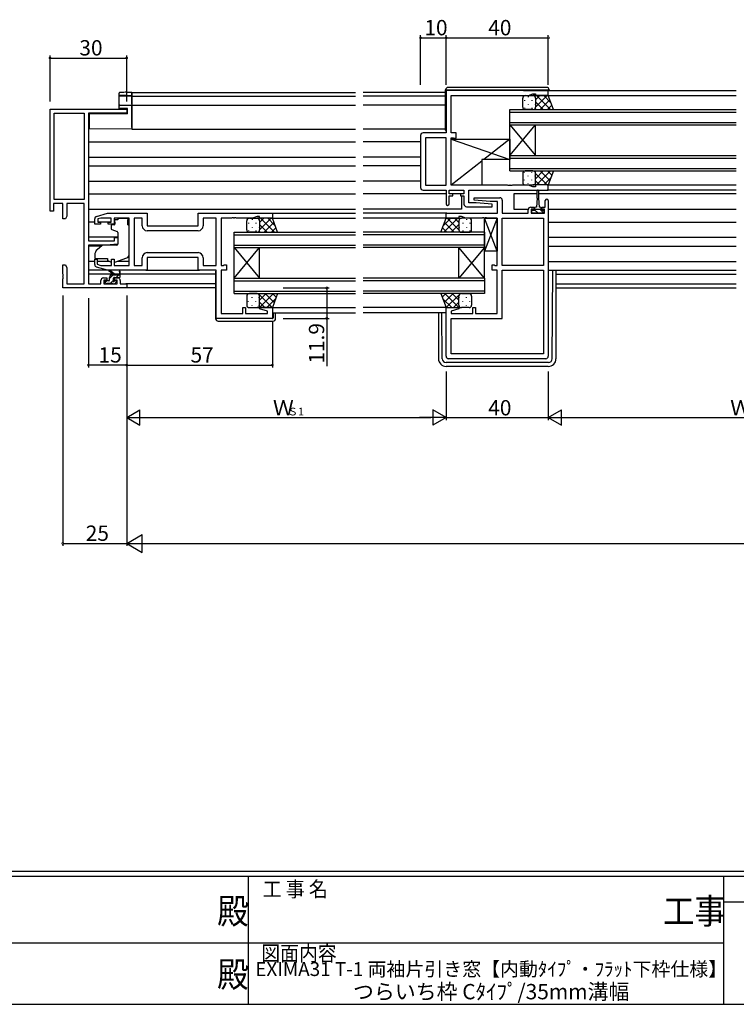
# Model space of a CAD drawing. Extents: x 0 to 1133, y 0 to 806.
# Drawn here: x 465 to 745, y 0 to 385 of the extents above; entities that cross this region are included whole.
import ezdxf
from ezdxf.enums import TextEntityAlignment as Align

# ---------------------------------------------------------------- set-up
doc = ezdxf.new("R2010")
doc.units = 0
for name, color, linetype in [('USER1', 3, 'CONTINUOUS'), ('YKK_11', 7, 'CONTINUOUS'), ('YKK_12', 2, 'CONTINUOUS'), ('YKK_13', 4, 'CONTINUOUS'), ('YKK_D', 6, 'CONTINUOUS'), ('YKK_ZWAK', 7, 'CONTINUOUS')]:
    doc.layers.add(name, color=color, linetype=linetype)
doc.styles.get("Standard").update_dxf_attribs({"font": 'ROMANS.SHX', "bigfont": 'EXTFONT.SHX'})
doc.styles.add('YKK_OSSTYLE1', font='romans.shx', dxfattribs={"width": 0.9, "bigfont": 'EXTFONT.SHX'})

# ---------------------------------------------------------------- blocks, each defined once
blk = doc.blocks.new('A201')
at = {"layer": 'YKK_ZWAK', "color": 254, "linetype": 'Continuous'}
for p, q in [((571, 35), (21, 35)), ((544, 34), (21, 34)), ((296, 34), (296, 9)), ((389, 34), (389, 9)), ((21, 9), (544, 9))]:
    blk.add_line(p, q, dxfattribs=at)
at = {"layer": 'YKK_ZWAK', "color": 131, "linetype": 'Continuous'}
for p, q in [((437.7, 29), (389, 29)), ((205, 21), (297, 21)), ((297, 21), (389, 21))]:
    blk.add_line(p, q, dxfattribs=at)
at = {"layer": 'YKK_ZWAK', "color": 131, "linetype": 'Continuous', "style": 'YKK_OSSTYLE1', "width": 0.9}
for s, p in [('工 事 名', (298.87, 30.05)), ('図面内容', (298.58, 17.47))]:
    blk.add_text(s, height=3, dxfattribs=at).set_placement(p)
at = {"layer": 'YKK_ZWAK', "color": 254, "linetype": 'Continuous', "style": 'YKK_OSSTYLE1', "width": 0.9}
for s, p in [('殿', (289.94, 24.75)), ('工事', (377.17, 24.75)), ('殿', (289.94, 12.37))]:
    blk.add_text(s, height=5, dxfattribs=at).set_placement(p)

msp = doc.modelspace()

# ---------------------------------------------------------------- linework, layer by layer
at = {"layer": 'YKK_11', "color": 0, "linetype": 'ByBlock', "lineweight": -2}
for p, q in [((671.46, 357.72), (631.46, 357.72)), ((631.46, 357.72), (631.46, 341.12)), ((633.46, 341.12), (633.46, 355.79)), ((633.46, 355.79), (663.73, 355.79)), ((663.73, 355.79), (665.46, 356.42)), ((665.46, 356.42), (666.46, 356.42)), ((666.46, 356.42), (666.46, 355.72)), ((666.46, 355.72), (671.46, 355.72)), ((671.46, 355.72), (671.46, 357.72)), ((476.46, 310.42), (476.46, 350.42)), ((476.46, 350.42), (506.46, 350.42)), ((478.09, 315.05), (478.09, 348.79)), ((478.09, 348.79), (489.83, 348.79)), ((478.09, 315.05), (478.09, 348.79)), ((489.83, 348.79), (489.83, 315.05)), ((491.46, 348.79), (491.46, 298.92)), ((506.46, 348.79), (491.46, 348.79)), ((506.46, 350.42), (506.46, 348.79)), ((621.46, 340.12), (621.46, 319.72)), ((631.46, 341.12), (622.46, 341.12)), ((623.39, 339.19), (623.39, 320.65)), ((631.46, 339.19), (623.39, 339.19)), ((623.39, 339.19), (623.39, 320.65)), ((631.46, 320.65), (631.46, 339.19)), ((635.46, 341.12), (633.46, 341.12)), ((633.46, 320.65), (633.46, 339.19)), ((633.46, 339.19), (634.26, 339.19)), ((634.26, 339.19), (634.43, 339.11)), ((635.46, 339.02), (635.46, 341.12)), ((634.43, 339.11), (634.59, 339.02)), ((634.59, 339.02), (635.46, 339.02)), ((623.39, 320.65), (631.46, 320.65)), ((655.51, 320.65), (633.46, 320.65)), ((655.69, 320.53), (655.51, 320.65)), ((656.24, 320.53), (655.69, 320.53)), ((656.42, 320.65), (656.24, 320.53)), ((656.51, 320.65), (656.42, 320.65)), ((656.69, 320.53), (656.51, 320.65)), ((657.24, 320.53), (656.69, 320.53)), ((657.42, 320.65), (657.24, 320.53)), ((663.73, 320.65), (657.42, 320.65)), ((665.46, 320.02), (663.73, 320.65)), ((666.46, 320.02), (665.46, 320.02)), ((671.46, 320.72), (666.46, 320.72)), ((666.46, 320.72), (666.46, 320.02)), ((671.46, 318.72), (671.46, 320.72)), ((622.46, 318.72), (631.46, 318.72)), ((631.46, 318.72), (631.46, 313.32)), ((632.66, 317.22), (632.66, 318.72)), ((632.66, 318.72), (638.46, 318.72)), ((634.06, 317.22), (632.66, 317.22)), ((632.66, 313.32), (632.66, 316.42)), ((632.66, 316.42), (634.06, 316.42)), ((634.06, 316.42), (634.06, 317.22)), ((638.46, 317.22), (637.06, 317.22)), ((637.06, 317.22), (637.06, 316.42)), ((637.06, 316.42), (638.46, 316.42)), ((638.46, 318.72), (638.46, 317.22)), ((638.46, 316.42), (638.46, 313.22)), ((640.39, 313.72), (640.39, 318.72)), ((640.39, 318.72), (671.46, 318.72)), ((481.46, 313.42), (477.76, 313.42)), ((477.76, 313.42), (477.76, 310.42)), ((489.83, 315.05), (478.09, 315.05)), ((481.46, 307.42), (481.46, 313.42)), ((489.83, 313.42), (483.09, 313.42)), ((483.09, 313.42), (483.09, 308.51)), ((489.83, 282.05), (489.83, 313.42)), ((639.46, 312.22), (649.44, 312.22)), ((643.27, 313.72), (640.39, 313.72)), ((642.44, 314.76), (642.49, 315.72)), ((648.66, 314.22), (642.44, 314.76)), ((642.49, 315.72), (652.46, 315.72)), ((649.48, 313.18), (643.27, 313.72)), ((651.53, 314.22), (648.66, 314.22)), ((649.44, 312.22), (649.48, 313.18)), ((651.53, 309.72), (651.53, 314.22)), ((653.46, 314.72), (653.46, 309.72)), ((670.26, 312.02), (670.26, 314.62)), ((671.46, 314.62), (671.46, 253.72)), ((477.76, 310.42), (476.46, 310.42)), ((483.09, 308.51), (482.46, 307.42)), ((494.68, 308.43), (498.96, 309.72)), ((498.96, 309.72), (514.46, 309.72)), ((514.46, 309.72), (514.46, 304.72)), ((534.46, 309.72), (563.46, 309.72)), ((534.46, 304.72), (534.46, 309.72)), ((557.46, 308.42), (555.73, 307.79)), ((558.46, 308.42), (557.46, 308.42)), ((558.46, 307.72), (558.46, 308.42)), ((563.46, 309.72), (563.46, 307.72)), ((631.46, 307.72), (631.46, 309.72)), ((631.46, 309.72), (651.53, 309.72)), ((637.46, 308.42), (636.46, 308.42)), ((636.46, 308.42), (636.46, 307.72)), ((639.19, 307.79), (637.46, 308.42)), ((653.46, 309.72), (663.56, 309.72)), ((663.56, 309.72), (663.56, 311.02)), ((664.56, 312.02), (665.86, 312.02)), ((665.86, 311.22), (664.76, 311.22)), ((664.76, 311.22), (664.76, 309.72)), ((664.76, 309.72), (669.96, 309.72)), ((665.86, 312.02), (665.86, 311.22)), ((668.86, 311.22), (668.86, 312.02)), ((668.86, 312.02), (670.26, 312.02)), ((669.96, 311.22), (668.86, 311.22)), ((669.96, 309.72), (669.96, 311.22)), ((482.46, 307.42), (481.46, 307.42)), ((493.96, 305.42), (493.96, 307.48)), ((496.26, 305.42), (493.96, 305.42)), ((496.36, 307.79), (495.16, 307.43)), ((495.16, 307.43), (495.16, 306.22)), ((495.16, 306.22), (496.26, 306.22)), ((496.26, 306.22), (496.26, 305.42)), ((500.36, 307.79), (496.36, 307.79)), ((499.26, 305.42), (499.26, 306.22)), ((499.26, 306.22), (500.36, 306.22)), ((501.56, 305.42), (499.26, 305.42)), ((500.36, 306.22), (500.36, 307.79)), ((507.46, 307.79), (501.56, 307.79)), ((501.56, 307.79), (501.56, 305.42)), ((507.46, 289.25), (507.46, 307.79)), ((512.53, 307.79), (509.39, 307.79)), ((509.39, 307.79), (509.39, 289.25)), ((512.53, 304.79), (512.53, 307.79)), ((514.46, 304.72), (534.46, 304.72)), ((541.46, 307.79), (536.39, 307.79)), ((536.39, 307.79), (536.39, 304.79)), ((541.46, 289.25), (541.46, 307.79)), ((547.51, 307.79), (543.46, 307.79)), ((543.46, 307.79), (543.46, 289.25)), ((547.69, 307.91), (547.51, 307.79)), ((548.24, 307.91), (547.69, 307.91)), ((548.42, 307.79), (548.24, 307.91)), ((548.51, 307.79), (548.42, 307.79)), ((548.69, 307.91), (548.51, 307.79)), ((549.24, 307.91), (548.69, 307.91)), ((549.42, 307.79), (549.24, 307.91)), ((555.73, 307.79), (549.42, 307.79)), ((563.46, 307.72), (558.46, 307.72)), ((636.46, 307.72), (631.46, 307.72)), ((645.51, 307.79), (639.19, 307.79)), ((645.69, 307.91), (645.51, 307.79)), ((646.24, 307.91), (645.69, 307.91)), ((646.42, 307.79), (646.24, 307.91)), ((646.51, 307.79), (646.42, 307.79)), ((646.69, 307.91), (646.51, 307.79)), ((647.24, 307.91), (646.69, 307.91)), ((647.42, 307.79), (647.24, 307.91)), ((651.46, 307.79), (647.42, 307.79)), ((651.46, 289.25), (651.46, 307.79)), ((653.46, 289.25), (653.46, 307.79)), ((653.46, 307.79), (669.53, 307.79)), ((669.53, 307.79), (669.53, 289.25)), ((669.53, 307.79), (669.53, 289.25)), ((534.39, 302.79), (514.53, 302.79)), ((491.46, 298.92), (501.76, 298.92)), ((498.46, 297.22), (491.46, 297.22)), ((491.46, 297.22), (491.46, 282.05)), ((502.96, 297.61), (498.46, 297.22)), ((501.76, 298.92), (501.76, 300.22)), ((501.76, 300.22), (502.96, 300.22)), ((502.96, 300.22), (502.96, 297.61)), ((514.53, 294.25), (534.39, 294.25)), ((514.53, 294.25), (534.39, 294.25)), ((481.46, 285.88), (481.46, 289.42)), ((481.46, 289.42), (482.46, 289.42)), ((482.46, 289.42), (483.09, 288.33)), ((493.96, 289.57), (493.96, 291.62)), ((493.96, 291.62), (494.96, 291.62)), ((494.96, 291.62), (494.96, 289.67)), ((494.96, 289.67), (496.36, 289.25)), ((496.36, 289.25), (500.56, 289.25)), ((500.56, 289.25), (500.56, 291.62)), ((500.56, 291.62), (501.56, 291.62)), ((501.56, 291.62), (501.56, 289.25)), ((501.56, 289.25), (507.46, 289.25)), ((509.39, 289.25), (512.53, 289.25)), ((512.53, 289.25), (512.53, 292.25)), ((534.46, 292.32), (514.46, 292.32)), ((514.46, 292.32), (514.46, 287.32)), ((534.46, 287.32), (534.46, 292.32)), ((536.39, 292.25), (536.39, 289.25)), ((536.39, 289.25), (541.46, 289.25)), ((543.46, 289.25), (544.34, 289.25)), ((544.34, 289.25), (544.5, 289.34)), ((544.5, 289.34), (544.66, 289.42)), ((544.66, 289.42), (545.46, 289.42)), ((545.46, 289.42), (545.46, 287.32)), ((649.46, 287.32), (649.46, 289.42)), ((649.46, 289.42), (650.26, 289.42)), ((650.26, 289.42), (650.43, 289.34)), ((650.43, 289.34), (650.59, 289.25)), ((650.59, 289.25), (651.46, 289.25)), ((669.53, 289.25), (653.46, 289.25)), ((481.58, 285.7), (481.46, 285.88)), ((481.58, 285.15), (481.58, 285.7)), ((483.09, 288.33), (483.09, 282.05)), ((498.96, 287.32), (494.68, 288.61)), ((514.46, 287.32), (498.96, 287.32)), ((541.46, 287.32), (534.46, 287.32)), ((541.46, 268.52), (541.46, 287.32)), ((545.46, 287.32), (543.46, 287.32)), ((543.46, 287.32), (543.46, 270.45)), ((651.46, 287.32), (649.46, 287.32)), ((651.46, 270.45), (651.46, 287.32)), ((653.46, 268.52), (653.46, 287.32)), ((653.46, 287.32), (669.53, 287.32)), ((669.53, 287.32), (669.53, 254.65)), ((481.46, 284.96), (481.58, 285.15)), ((481.46, 284.88), (481.46, 284.96)), ((481.58, 284.7), (481.46, 284.88)), ((481.46, 283.96), (481.58, 284.15)), ((481.46, 280.42), (481.46, 283.96)), ((481.58, 284.15), (481.58, 284.7)), ((483.09, 282.05), (489.83, 282.05)), ((491.46, 282.05), (496.36, 282.05)), ((496.36, 282.05), (496.36, 283.32)), ((497.36, 284.32), (498.66, 284.32)), ((498.66, 283.52), (497.56, 283.52)), ((497.56, 283.52), (497.56, 282.05)), ((497.56, 282.05), (502.76, 282.05)), ((498.66, 284.32), (498.66, 283.52)), ((501.66, 283.52), (501.66, 284.32)), ((501.66, 284.32), (502.96, 284.32)), ((502.76, 283.52), (501.66, 283.52)), ((502.76, 282.05), (502.76, 283.52)), ((503.96, 283.32), (503.96, 282.05)), ((503.96, 282.05), (506.46, 282.05)), ((506.46, 282.05), (506.46, 280.42)), ((506.46, 280.42), (481.46, 280.42)), ((543.46, 270.45), (551.96, 270.45)), ((551.96, 270.45), (551.96, 272.72)), ((551.96, 272.72), (552.96, 272.72)), ((552.96, 272.72), (552.96, 270.45)), ((552.96, 270.45), (561.53, 270.45)), ((558.43, 272.2), (558.5, 272.72)), ((561.53, 271.37), (558.43, 272.2)), ((558.5, 272.72), (563.46, 272.72)), ((561.53, 270.45), (561.53, 271.37)), ((563.46, 272.72), (563.46, 268.52)), ((631.46, 253.72), (631.46, 272.72)), ((631.46, 272.72), (636.42, 272.72)), ((636.49, 272.2), (633.39, 271.37)), ((633.39, 271.37), (633.39, 270.45)), ((633.39, 270.45), (641.96, 270.45)), ((636.42, 272.72), (636.49, 272.2)), ((641.96, 270.45), (641.96, 272.72)), ((641.96, 272.72), (642.96, 272.72)), ((642.96, 272.72), (642.96, 270.45)), ((642.96, 270.45), (651.46, 270.45)), ((563.46, 268.52), (541.46, 268.52)), ((633.39, 254.65), (633.39, 268.52)), ((633.39, 268.52), (653.46, 268.52)), ((669.53, 254.65), (633.39, 254.65)), ((669.53, 254.65), (633.39, 254.65)), ((670.46, 252.72), (632.46, 252.72))]:
    msp.add_line(p, q, dxfattribs=at)
for centre, radius, start, end in [((622.46, 340.12), 1, 90, 180), ((622.46, 319.72), 1, 180, 270), ((632.06, 313.32), 0.6, 180, 0), ((639.46, 313.22), 1, 180, 270), ((652.46, 314.72), 1, 0, 90), ((670.86, 314.62), 0.6, 360, 180), ((494.96, 307.48), 1, 106.6993, 180), ((664.56, 311.02), 1, 90, 180), ((514.53, 304.79), 2, 180, 270), ((534.39, 304.79), 2, 270, 360), ((514.53, 292.25), 2, 90, 180), ((534.39, 292.25), 2, 0, 90), ((494.96, 289.57), 1, 180, 253.3007), ((497.36, 283.32), 1, 90, 180), ((502.96, 283.32), 1, 0, 90), ((632.46, 253.72), 1, 180, 270), ((670.46, 253.72), 1, 270, 360)]:
    msp.add_arc(centre, radius, start, end, dxfattribs=at)
at = {"layer": 'YKK_12'}
for p, q in [((508.46, 356.92), (508.46, 342.62)), ((508.46, 356.92), (595.96, 356.92)), ((508.46, 355.52), (595.96, 355.52)), ((631.26, 356.92), (598.96, 356.92)), ((631.26, 355.52), (598.96, 355.52)), ((661.46, 355.72), (744.96, 355.72)), ((661.76, 357.72), (744.96, 357.72)), ((508.46, 352.02), (595.96, 352.02)), ((631.26, 352.02), (598.96, 352.02)), ((656.46, 344.22), (656.46, 350.22)), ((656.46, 350.22), (744.96, 350.22)), ((656.46, 349.22), (744.96, 349.22)), ((656.46, 345.22), (744.96, 345.22)), ((656.46, 332.22), (656.46, 344.22)), ((656.46, 332.22), (666.46, 344.22)), ((656.46, 344.22), (666.46, 332.22)), ((656.46, 344.22), (744.96, 344.22)), ((666.46, 332.22), (666.46, 344.22)), ((508.46, 342.62), (595.96, 342.62)), ((631.26, 342.62), (598.96, 342.62)), ((491.46, 337.62), (595.96, 337.62)), ((621.46, 337.62), (598.96, 337.62)), ((491.46, 331.67), (595.96, 331.67)), ((621.46, 331.67), (598.96, 331.67)), ((656.46, 326.22), (656.46, 332.22)), ((656.46, 332.22), (744.96, 332.22)), ((491.46, 328.17), (595.96, 328.17)), ((621.46, 328.17), (598.96, 328.17)), ((656.46, 331.22), (744.96, 331.22)), ((656.46, 327.22), (744.96, 327.22)), ((656.46, 326.22), (744.96, 326.22)), ((491.46, 322.22), (595.96, 322.22)), ((621.46, 322.22), (598.96, 322.22)), ((670.96, 320.72), (744.96, 320.72)), ((491.46, 317.22), (595.96, 317.22)), ((631.46, 317.22), (598.96, 317.22)), ((637.46, 317.22), (633.76, 317.22)), ((637.46, 316.42), (637.46, 311.22)), ((667.11, 317.22), (657.96, 317.22)), ((657.96, 317.22), (657.96, 311.22)), ((744.96, 317.22), (667.61, 317.22)), ((744.96, 318.72), (670.96, 318.72)), ((491.46, 311.22), (595.96, 311.22)), ((563.16, 309.72), (595.96, 309.72)), ((637.46, 311.22), (598.96, 311.22)), ((631.76, 309.72), (598.96, 309.72)), ((657.96, 311.22), (663.58, 311.22)), ((671.46, 311.22), (744.96, 311.22)), ((493.96, 306.22), (491.46, 306.22)), ((500.06, 306.22), (495.46, 306.22)), ((562.96, 307.72), (595.96, 307.72)), ((631.46, 307.72), (598.96, 307.72)), ((671.46, 306.22), (744.96, 306.22)), ((548.46, 296.22), (548.46, 302.22)), ((548.46, 302.22), (595.96, 302.22)), ((548.46, 301.22), (595.96, 301.22)), ((646.46, 302.22), (598.96, 302.22)), ((646.46, 301.22), (598.96, 301.22)), ((646.46, 302.22), (646.46, 296.22)), ((502.96, 300.27), (491.46, 300.27)), ((548.46, 297.22), (595.96, 297.22)), ((646.46, 297.22), (598.96, 297.22)), ((671.46, 300.27), (744.96, 300.27)), ((496.53, 296.77), (491.46, 296.77)), ((548.46, 284.22), (548.46, 296.22)), ((548.46, 284.22), (558.46, 296.22)), ((548.46, 296.22), (558.46, 284.22)), ((548.46, 296.22), (595.96, 296.22)), ((558.46, 284.22), (558.46, 296.22)), ((646.46, 296.22), (598.96, 296.22)), ((636.46, 284.22), (636.46, 296.22)), ((646.46, 284.22), (636.46, 296.22)), ((646.46, 296.22), (636.46, 284.22)), ((646.46, 284.22), (646.46, 296.22)), ((671.46, 296.77), (744.96, 296.77)), ((493.96, 290.82), (491.46, 290.82)), ((499.61, 290.82), (494.96, 290.82)), ((507.46, 290.82), (502.78, 290.82)), ((671.46, 290.82), (744.96, 290.82)), ((501.11, 285.82), (491.46, 285.82)), ((503.51, 285.82), (501.71, 285.82)), ((541.26, 285.82), (503.96, 285.82)), ((674.46, 285.82), (744.96, 285.82)), ((541.26, 282.05), (506.16, 282.05)), ((548.46, 278.22), (548.46, 284.22)), ((548.46, 284.22), (595.96, 284.22)), ((548.46, 283.22), (595.96, 283.22)), ((646.46, 284.22), (598.96, 284.22)), ((646.46, 283.22), (598.96, 283.22)), ((646.46, 284.22), (646.46, 278.22)), ((674.46, 282.05), (744.96, 282.05)), ((541.26, 280.42), (506.16, 280.42)), ((548.46, 279.22), (595.96, 279.22)), ((548.46, 278.22), (595.96, 278.22)), ((646.46, 279.22), (598.96, 279.22)), ((646.46, 278.22), (598.96, 278.22)), ((674.46, 280.42), (744.96, 280.42)), ((562.96, 272.72), (595.96, 272.72)), ((563.46, 270.72), (595.96, 270.72)), ((631.96, 272.72), (598.96, 272.72)), ((631.46, 270.72), (598.96, 270.72))]:
    msp.add_line(p, q, dxfattribs=at)
at = {"layer": 'YKK_13'}
for p, q in [((670.76, 358.92), (632.26, 358.92)), ((631.26, 357.92), (631.76, 357.92)), ((631.26, 342.12), (631.26, 357.92)), ((631.76, 357.92), (671.26, 357.92)), ((661.46, 351.22), (661.46, 354.72)), ((662.46, 355.72), (665.46, 355.72)), ((663.54, 355.3), (663.54, 355.1)), ((671.46, 355.72), (665.46, 355.72)), ((666.37, 355.14), (666.37, 355.1)), ((666.46, 354.03), (668.16, 355.72)), ((666.46, 351.2), (670.98, 355.72)), ((666.46, 354.72), (666.46, 351.22)), ((666.46, 354.72), (666.46, 351.22)), ((666.83, 355.72), (672.33, 350.22)), ((669.66, 355.72), (672.49, 352.89)), ((671.26, 357.92), (671.76, 357.92)), ((673.46, 350.22), (671.46, 355.72)), ((671.76, 357.92), (671.76, 357.72)), ((662.13, 353.89), (662.13, 353.69)), ((662.13, 350.86), (662.13, 350.66)), ((663.54, 352.27), (663.54, 352.07)), ((664.96, 353.89), (664.96, 353.69)), ((664.96, 350.86), (664.96, 350.66)), ((666.37, 352.27), (666.37, 352.07)), ((666.46, 353.26), (669.5, 350.22)), ((668.31, 350.22), (672.09, 354)), ((671.14, 350.22), (672.84, 351.92)), ((665.46, 350.22), (662.46, 350.22)), ((665.46, 350.22), (673.46, 350.22)), ((665.48, 350.22), (665.48, 350.22)), ((666.27, 350.63), (666.67, 350.22)), ((633.46, 338.65), (656.46, 330.65)), ((633.46, 320.65), (633.46, 338.65)), ((633.46, 338.65), (656.46, 338.65)), ((656.46, 338.65), (646.24, 330.65)), ((656.46, 338.65), (656.46, 330.65)), ((645.46, 330.04), (633.46, 320.65)), ((656.46, 330.65), (645.46, 330.65)), ((645.46, 330.65), (645.46, 320.65)), ((661.46, 325.22), (661.46, 321.72)), ((662.13, 325.59), (662.13, 325.79)), ((665.46, 326.22), (662.46, 326.22)), ((663.54, 324.17), (663.54, 324.37)), ((664.96, 325.59), (664.96, 325.79)), ((665.46, 326.22), (673.46, 326.22)), ((665.48, 326.22), (665.48, 326.22)), ((666.27, 325.81), (666.67, 326.22)), ((666.37, 324.17), (666.37, 324.37)), ((666.46, 323.18), (669.5, 326.22)), ((666.46, 325.24), (670.98, 320.72)), ((666.46, 321.72), (666.46, 325.22)), ((666.46, 321.72), (666.46, 325.22)), ((666.83, 320.72), (672.33, 326.22)), ((668.31, 326.22), (672.09, 322.44)), ((671.14, 326.22), (672.84, 324.52)), ((673.46, 326.22), (671.46, 320.72)), ((645.46, 320.65), (633.46, 320.65)), ((662.13, 322.56), (662.13, 322.76)), ((662.46, 320.72), (665.46, 320.72)), ((663.54, 321.14), (663.54, 321.34)), ((664.96, 322.56), (664.96, 322.76)), ((671.46, 320.72), (665.46, 320.72)), ((666.37, 321.31), (666.37, 321.34)), ((666.46, 322.41), (668.16, 320.72)), ((669.66, 320.72), (672.49, 323.55)), ((667.11, 315.52), (667.11, 318.47)), ((667.61, 318.47), (667.61, 315.52)), ((667.11, 315.52), (666.86, 312.02)), ((667.61, 315.52), (667.86, 312.02)), ((665.06, 309.72), (665.06, 310.82)), ((665.06, 310.82), (666.11, 310.82)), ((665.21, 309.72), (665.06, 309.86)), ((669.66, 309.72), (665.06, 309.72)), ((666.11, 311.62), (666.11, 310.82)), ((666.11, 311.32), (668.61, 311.32)), ((667.36, 309.81), (666.11, 311.06)), ((666.86, 312.02), (666.51, 312.02)), ((667.45, 309.72), (667.36, 309.81)), ((668.21, 312.02), (667.86, 312.02)), ((669.66, 309.75), (668.1, 311.32)), ((668.61, 310.82), (668.61, 311.62)), ((668.61, 310.82), (669.66, 310.82)), ((669.66, 310.82), (669.66, 309.72)), ((500.36, 304.82), (500.36, 303.77)), ((501.59, 305.12), (500.66, 305.12)), ((503.06, 307.12), (501.89, 307.12)), ((501.89, 306.12), (501.89, 307.12)), ((501.89, 306.12), (501.89, 305.42)), ((503.06, 307.79), (506.86, 307.79)), ((503.06, 307.79), (503.06, 307.12)), ((506.86, 307.79), (506.86, 307.12)), ((506.86, 306.12), (506.86, 307.12)), ((506.86, 305.12), (506.86, 306.12)), ((506.86, 305.12), (507.46, 305.12)), ((507.46, 293.57), (507.46, 305.12)), ((553.46, 303.22), (553.46, 306.72)), ((554.13, 305.89), (554.13, 305.69)), ((554.46, 307.72), (557.46, 307.72)), ((555.54, 307.3), (555.54, 307.1)), ((556.96, 305.89), (556.96, 305.69)), ((563.46, 307.72), (557.46, 307.72)), ((558.37, 307.14), (558.37, 307.1)), ((558.46, 306.03), (560.16, 307.72)), ((558.46, 303.2), (562.98, 307.72)), ((558.46, 306.72), (558.46, 303.22)), ((558.46, 306.72), (558.46, 303.22)), ((558.46, 305.26), (561.5, 302.22)), ((558.83, 307.72), (564.33, 302.22)), ((560.31, 302.22), (564.09, 306)), ((561.66, 307.72), (564.49, 304.89)), ((565.46, 302.22), (563.46, 307.72)), ((629.46, 302.22), (631.46, 307.72)), ((633.27, 307.72), (630.43, 304.89)), ((636.1, 307.72), (630.6, 302.22)), ((634.61, 302.22), (630.84, 306)), ((631.46, 307.72), (637.46, 307.72)), ((636.46, 303.2), (631.94, 307.72)), ((636.46, 305.26), (633.42, 302.22)), ((636.46, 306.03), (634.77, 307.72)), ((636.46, 306.72), (636.46, 303.22)), ((636.46, 306.72), (636.46, 303.22)), ((636.55, 307.14), (636.55, 307.1)), ((640.46, 307.72), (637.46, 307.72)), ((637.97, 305.89), (637.97, 305.69)), ((639.38, 307.3), (639.38, 307.1)), ((640.8, 305.89), (640.8, 305.69)), ((641.46, 303.22), (641.46, 306.72)), ((646.46, 294.79), (646.46, 307.79)), ((646.46, 307.79), (651.46, 307.79)), ((651.46, 294.79), (646.46, 307.79)), ((651.46, 307.79), (646.46, 294.79)), ((651.46, 307.79), (651.46, 294.79)), ((500.69, 303.3), (502.69, 302.57)), ((502.96, 302.12), (502.96, 297.52)), ((554.13, 302.86), (554.13, 302.66)), ((557.46, 302.22), (554.46, 302.22)), ((555.54, 304.27), (555.54, 304.07)), ((556.96, 302.86), (556.96, 302.66)), ((557.46, 302.22), (565.46, 302.22)), ((557.48, 302.22), (557.48, 302.22)), ((558.27, 302.63), (558.67, 302.22)), ((558.37, 304.27), (558.37, 304.07)), ((563.14, 302.22), (564.84, 303.92)), ((637.46, 302.22), (629.46, 302.22)), ((631.79, 302.22), (630.08, 303.92)), ((636.66, 302.63), (636.25, 302.22)), ((636.55, 304.27), (636.55, 304.07)), ((637.44, 302.22), (637.44, 302.22)), ((637.46, 302.22), (640.46, 302.22)), ((637.97, 302.86), (637.97, 302.66)), ((639.38, 304.27), (639.38, 304.07)), ((640.8, 302.86), (640.8, 302.66)), ((496.73, 296.94), (495.03, 295.52)), ((502.75, 297.22), (497.36, 297.17)), ((493.96, 293.22), (493.96, 291.92)), ((651.46, 294.79), (646.46, 294.79)), ((493.96, 291.92), (498.96, 291.92)), ((498.96, 291.92), (498.96, 291.62)), ((498.96, 291.62), (498.96, 291.12)), ((500.27, 290.51), (498.96, 291.12)), ((501.84, 290.48), (506.47, 292.15)), ((499.04, 287.32), (491.46, 287.32)), ((501.46, 285.55), (499.64, 286.95)), ((499.76, 284.16), (501.16, 285.55)), ((502.06, 285.55), (499.85, 287.23)), ((500.76, 285.55), (503.96, 285.55)), ((502.4, 284.55), (503.4, 285.55)), ((503.66, 286.68), (503.46, 285.55)), ((503.96, 284.85), (503.96, 286.85)), ((513.96, 287.32), (534.96, 287.32)), ((541.46, 287.02), (541.26, 287.02)), ((541.26, 287.02), (541.26, 268.72)), ((671.46, 287.32), (744.96, 287.32)), ((672.97, 252.71), (673.25, 287.32)), ((674.46, 287.32), (674.46, 252.72)), ((497.76, 282.85), (497.76, 282.35)), ((497.8, 282.2), (498.76, 283.15)), ((499.46, 283.15), (498.06, 283.15)), ((498.06, 282.05), (498.56, 282.05)), ((498.76, 282.25), (500.86, 282.25)), ((499.76, 283.45), (499.76, 284.55)), ((500.1, 282.25), (501.33, 283.48)), ((501.06, 282.05), (501.66, 282.05)), ((501.36, 283.61), (501.36, 284.25)), ((501.66, 284.55), (503.66, 284.55)), ((502.16, 283.15), (501.82, 283.15)), ((501.88, 282.14), (502.38, 282.64)), ((554.13, 277.99), (554.13, 278.16)), ((557.46, 278.22), (554.46, 278.22)), ((556.96, 277.99), (556.96, 278.19)), ((557.46, 278.22), (565.46, 278.22)), ((557.88, 278.22), (563.38, 272.72)), ((558.07, 278.02), (558.27, 278.22)), ((558.43, 272.72), (563.93, 278.22)), ((558.46, 275.58), (561.1, 278.22)), ((560.71, 278.22), (564.2, 274.74)), ((565.46, 278.22), (563.46, 272.72)), ((563.54, 278.22), (564.95, 276.81)), ((637.46, 278.22), (629.46, 278.22)), ((629.46, 278.22), (631.46, 272.72)), ((631.39, 278.22), (629.98, 276.81)), ((634.21, 278.22), (630.73, 274.74)), ((636.5, 272.72), (631, 278.22)), ((637.04, 278.22), (631.54, 272.72)), ((636.46, 275.58), (633.82, 278.22)), ((636.86, 278.02), (636.65, 278.22)), ((637.46, 278.22), (640.46, 278.22)), ((637.97, 277.99), (637.97, 278.19)), ((640.8, 277.99), (640.8, 278.16)), ((553.46, 277.22), (553.46, 273.72)), ((554.13, 274.96), (554.13, 275.16)), ((555.54, 276.57), (555.54, 276.77)), ((555.54, 273.54), (555.54, 273.74)), ((556.96, 274.96), (556.96, 275.16)), ((558.37, 276.57), (558.37, 276.77)), ((558.37, 273.54), (558.37, 273.74)), ((558.46, 273.72), (558.46, 277.22)), ((558.46, 273.72), (558.46, 277.22)), ((558.46, 274.81), (560.56, 272.72)), ((561.26, 272.72), (564.72, 276.18)), ((633.67, 272.72), (630.2, 276.18)), ((636.46, 274.81), (634.37, 272.72)), ((636.46, 273.72), (636.46, 277.22)), ((636.46, 273.72), (636.46, 277.22)), ((636.55, 276.57), (636.55, 276.77)), ((636.55, 273.54), (636.55, 273.74)), ((637.97, 274.96), (637.97, 275.16)), ((639.38, 276.57), (639.38, 276.77)), ((639.38, 273.54), (639.38, 273.74)), ((640.8, 274.96), (640.8, 275.16)), ((641.46, 277.22), (641.46, 273.72)), ((554.46, 272.72), (557.46, 272.72)), ((563.46, 272.72), (557.46, 272.72)), ((557.7, 272.75), (557.73, 272.72)), ((563.76, 270.72), (563.76, 268.72)), ((564.76, 268.42), (564.76, 270.72)), ((628.46, 270.72), (628.46, 252.72)), ((629.95, 252.71), (629.81, 270.72)), ((631.46, 272.72), (637.46, 272.72)), ((637.23, 272.75), (637.2, 272.72)), ((640.46, 272.72), (637.46, 272.72)), ((541.26, 268.72), (541.26, 268.42)), ((541.76, 268.42), (541.26, 268.42)), ((563.46, 268.42), (541.76, 268.42)), ((542.26, 267.42), (563.76, 267.42)), ((671.47, 251.22), (631.45, 251.22)), ((671.46, 249.72), (631.46, 249.72))]:
    msp.add_line(p, q, dxfattribs=at)
at = {"layer": 'YKK_13', "linetype": 'Continuous'}
for p, q in [((503.46, 355.99), (503.46, 356.62)), ((503.46, 355.9), (503.46, 355.99)), ((503.46, 351.64), (503.46, 355.9)), ((503.78, 355.69), (503.76, 355.69)), ((503.76, 355.61), (508.46, 355.53)), ((506.41, 357.02), (508.46, 357.05)), ((508.46, 355.65), (506.41, 355.69)), ((508.46, 357.05), (508.46, 356.75)), ((508.46, 355.95), (508.46, 356.75)), ((508.46, 355.95), (508.46, 355.65)), ((508.46, 355.53), (508.46, 355.65)), ((508.46, 355.53), (508.46, 355.23)), ((508.46, 352.32), (508.46, 355.23)), ((503.46, 350.68), (503.46, 351.64)), ((503.76, 351.94), (506.43, 351.99)), ((506.43, 351.99), (508.46, 352.02)), ((508.46, 352.32), (508.46, 352.02)), ((508.46, 352.02), (508.46, 351.72)), ((508.46, 343.22), (508.46, 351.72)), ((506.76, 348.62), (491.96, 348.49)), ((491.96, 343.36), (491.96, 348.49)), ((506.44, 350.63), (503.46, 350.68)), ((506.76, 350.62), (506.44, 350.63)), ((506.76, 348.62), (506.76, 350.62)), ((491.96, 342.76), (491.96, 343.36)), ((508.46, 343.22), (508.46, 342.62)), ((508.46, 342.62), (491.96, 342.76))]:
    msp.add_line(p, q, dxfattribs=at)
at = {"layer": 'YKK_13', "linetype": 'Continuous', "flags": 128}
for points in [[(503.78, 356.93), (503.66, 356.91), (503.53, 356.81), (503.46, 356.62)], [(503.46, 355.9), (503.47, 355.84), (503.49, 355.79), (503.51, 355.74), (503.55, 355.69), (503.59, 355.66), (503.64, 355.63), (503.7, 355.61), (503.76, 355.61)], [(506.41, 355.69), (505.93, 355.69), (505.47, 355.7), (505.04, 355.7), (504.65, 355.71), (504.32, 355.71), (504.06, 355.7), (503.88, 355.7), (503.78, 355.69)], [(506.41, 357.02), (505.89, 357.01), (505.39, 356.99), (504.93, 356.98), (504.53, 356.97), (504.2, 356.96), (503.96, 356.94), (503.81, 356.93)]]:
    msp.add_lwpolyline(points, dxfattribs=at)
at = {"layer": 'YKK_13'}
for centre, radius, start, end in [((632.26, 357.92), 1, 90, 180), ((670.76, 357.92), 1, 0, 90), ((662.46, 354.72), 1, 89.9999, 179.9999), ((665.46, 354.72), 1, 359.9999, 89.9999), ((665.46, 354.72), 1, 359.9999, 89.9999), ((662.46, 351.22), 1, 179.9999, 269.9999), ((665.46, 351.22), 1, 269.9999, 359.9999), ((665.46, 351.22), 1, 269.9999, 359.9999), ((631.76, 342.12), 0.5, 180, 233.1301), ((662.46, 325.22), 1, 90.0001, 180.0001), ((665.46, 325.22), 1, 0.0001, 90.0001), ((665.46, 325.22), 1, 0.0001, 90.0001), ((662.46, 321.72), 1, 180.0001, 270.0001), ((665.46, 321.72), 1, 270.0001, 0.0001), ((665.46, 321.72), 1, 270.0001, 0.0001), ((667.36, 318.47), 0.25, 0, 180), ((666.51, 311.62), 0.4, 90, 180), ((668.21, 311.62), 0.4, 0, 90), ((500.66, 304.82), 0.3, 90, 180), ((501.59, 305.42), 0.3, 270, 0), ((554.46, 306.72), 1, 89.9999, 179.9999), ((557.46, 306.72), 1, 359.9999, 89.9999), ((557.46, 306.72), 1, 359.9999, 89.9999), ((637.46, 306.72), 1, 90.0001, 180.0001), ((637.46, 306.72), 1, 90.0001, 180.0001), ((640.46, 306.72), 1, 0.0001, 90.0001), ((500.86, 303.77), 0.5, 180, 250), ((502.46, 302.12), 0.5, 0, 70), ((554.46, 303.22), 1, 179.9999, 269.9999), ((557.46, 303.22), 1, 269.9999, 359.9999), ((557.46, 303.22), 1, 269.9999, 359.9999), ((637.46, 303.22), 1, 180.0001, 270.0001), ((637.46, 303.22), 1, 180.0001, 270.0001), ((640.46, 303.22), 1, 270.0001, 0.0001), ((497.37, 296.17), 1, 90.5, 130), ((502.66, 297.52), 0.3, 270.5, 0), ((496.96, 293.22), 3, 130, 180), ((505.96, 293.57), 1.5, 289.8533, 0), ((500.69, 291.42), 1, 245, 262.5931), ((501.5, 291.42), 1, 273.8868, 289.8533), ((499.66, 287.15), 0.2, 24.4171, 264.4171), ((500.76, 284.55), 1, 90, 180), ((503.76, 286.85), 0.2, 360, 240), ((498.06, 282.85), 0.3, 90, 180), ((498.06, 282.35), 0.3, 180, 270), ((498.56, 282.25), 0.2, 270, 360), ((499.46, 283.45), 0.3, 270, 360), ((501.06, 282.25), 0.2, 180, 270), ((501.36, 283.15), 0.25, 123.0557, 326.9443), ((501.06, 283.61), 0.3, 303.0557, 360), ((501.66, 284.25), 0.3, 90, 180), ((501.82, 282.85), 0.3, 90, 146.9443), ((501.66, 282.35), 0.3, 270, 315), ((502.16, 282.85), 0.3, 315, 90), ((503.66, 284.85), 0.3, 270, 360), ((554.46, 277.22), 1, 90.0001, 180.0001), ((557.46, 277.22), 1, 0.0001, 90.0001), ((557.46, 277.22), 1, 0.0001, 90.0001), ((637.46, 277.22), 1, 89.9999, 179.9999), ((637.46, 277.22), 1, 89.9999, 179.9999), ((640.46, 277.22), 1, 359.9999, 89.9999), ((554.46, 273.72), 1, 180.0001, 270.0001), ((557.46, 273.72), 1, 270.0001, 0.0001), ((557.46, 273.72), 1, 270.0001, 0.0001), ((637.46, 273.72), 1, 179.9999, 269.9999), ((637.46, 273.72), 1, 179.9999, 269.9999), ((640.46, 273.72), 1, 269.9999, 359.9999), ((542.26, 268.42), 1, 180, 270), ((563.46, 268.72), 0.3, 270, 0), ((563.76, 268.42), 1, 270, 0), ((631.46, 252.72), 3, 180, 270), ((631.45, 252.72), 1.5, 180.4523, 270), ((671.46, 252.72), 3, 270, 0), ((671.47, 252.72), 1.5, 270, 359.5477)]:
    msp.add_arc(centre, radius, start, end, dxfattribs=at)
at = {"layer": 'YKK_13', "linetype": 'Continuous'}
for centre, start, end in [((503.76, 355.99), 180.0043, 269.0045), ((503.76, 351.64), 91, 180)]:
    msp.add_arc(centre, 0.3, start, end, dxfattribs=at)
at = {"layer": 'YKK_D'}
for p, q in [((621.46, 359.92), (621.46, 379.32)), ((621.46, 378.32), (631.46, 378.32)), ((631.46, 359.92), (631.46, 379.32)), ((631.46, 359.92), (631.46, 379.32)), ((631.46, 378.32), (671.46, 378.32)), ((671.46, 359.92), (671.46, 379.32)), ((476.46, 353.42), (476.46, 371.42)), ((476.46, 370.42), (506.46, 370.42)), ((506.46, 353.42), (506.46, 371.42)), ((567.76, 280.42), (585.76, 280.42)), ((584.76, 280.42), (584.76, 268.52)), ((481.46, 277.42), (481.46, 179.42)), ((491.46, 276.42), (491.46, 249.22)), ((506.46, 277.42), (506.46, 179.42)), ((506.46, 277.42), (506.46, 179.42)), ((506.46, 267.42), (506.46, 249.22)), ((563.46, 267.42), (563.46, 249.22)), ((567.76, 268.52), (585.76, 268.52)), ((584.76, 268.52), (584.76, 249.78)), ((506.46, 258.42), (506.46, 249.22)), ((506.46, 250.22), (491.46, 250.22)), ((506.46, 250.22), (563.46, 250.22)), ((506.46, 247.72), (506.46, 228.72)), ((631.46, 247.72), (631.46, 228.72)), ((631.46, 247.72), (631.46, 228.72)), ((671.46, 247.72), (671.46, 228.72)), ((671.46, 247.72), (671.46, 228.72)), ((512.46, 229.72), (625.46, 229.72)), ((631.46, 229.72), (671.46, 229.72)), ((677.46, 229.72), (815.46, 229.72)), ((481.46, 180.42), (506.46, 180.42)), ((513.46, 180.42), (979.46, 180.42))]:
    msp.add_line(p, q, dxfattribs=at)
at = {"layer": 'YKK_D', "lineweight": -2}
for p, q in [((506.46, 229.72), (511.66, 232.72)), ((511.66, 226.72), (511.66, 232.72)), ((631.46, 229.72), (626.27, 232.72)), ((626.27, 232.72), (626.27, 226.72)), ((671.46, 229.72), (676.66, 232.72)), ((676.66, 226.72), (676.66, 232.72)), ((506.46, 229.72), (511.66, 226.72)), ((506.46, 229.72), (516.86, 229.72)), ((631.46, 229.72), (621.07, 229.72)), ((631.46, 229.72), (626.27, 226.72)), ((671.46, 229.72), (676.66, 226.72)), ((671.46, 229.72), (681.86, 229.72)), ((506.46, 180.42), (512.53, 183.92)), ((512.53, 176.92), (512.53, 183.92)), ((506.46, 180.42), (512.53, 176.92)), ((506.46, 180.42), (518.59, 180.42))]:
    msp.add_line(p, q, dxfattribs=at)
at = {"layer": 'YKK_D', "linetype": 'ByBlock', "const_width": 0.85}
for points in [[(621.57, 378.32, 1), (621.36, 378.32, 1)], [(631.57, 378.32, 1), (631.36, 378.32, 1)], [(631.36, 378.32, 1), (631.57, 378.32, 1)], [(671.36, 378.32, 1), (671.57, 378.32, 1)], [(476.57, 370.42, 1), (476.36, 370.42, 1)], [(506.36, 370.42, 1), (506.57, 370.42, 1)], [(584.76, 280.31, 1), (584.76, 280.53, 1)], [(584.76, 268.63, 1), (584.76, 268.41, 1)], [(491.57, 250.22, 1), (491.36, 250.22, 1)], [(506.57, 250.22, 1), (506.36, 250.22, 1)], [(506.36, 250.22, 1), (506.57, 250.22, 1)], [(563.36, 250.22, 1), (563.57, 250.22, 1)], [(481.57, 180.42, 1), (481.36, 180.42, 1)]]:
    msp.add_lwpolyline(points, format="xyb", close=True, dxfattribs=at)

# ---------------------------------------------------------------- block references
at = {"layer": 'YKK_ZWAK', "xscale": 1.9999999999896, "yscale": 1.9999999999896, "zscale": 1.9999999999896}
msp.add_blockref('A201', (-38, -18), dxfattribs=at)

# ---------------------------------------------------------------- texts
at = {"layer": 'USER1', "color": 3}
for s, height, p in [('EXIMA31 T-1 両袖片引き窓【内動ﾀｲﾌﾟ・ﾌﾗｯﾄ下枠仕様】', 5.4286, (649.11, 13.79)), ('つらいち枠 Cﾀｲﾌﾟ/35mm溝幅', 6, (649.11, 4.96))]:
    msp.add_text(s, height=height, dxfattribs=at).set_placement(p, align=Align.MIDDLE_CENTER)
at = {"layer": 'YKK_D'}
for s, height, p in [('10', 6, (622.94, 379.32)), ('40', 6, (647.94, 379.32)), ('30', 6, (487.94, 371.42)), ('15', 6, (495.44, 251.22)), ('57', 6, (531.44, 251.22)), ('Ｗ', 6, (563.68, 230.52)), ('40', 6, (647.94, 230.52)), ('Ｗ', 6, (742.62, 230.52)), ('Ｓ1', 3, (569.44, 230.52)), ('25', 6, (490.44, 181.42))]:
    msp.add_text(s, height=height, dxfattribs=at).set_placement(p)
msp.add_text('11.9', height=6, rotation=90, dxfattribs=at).set_placement((583.76, 250.78))

doc.saveas('drawing.dxf')
